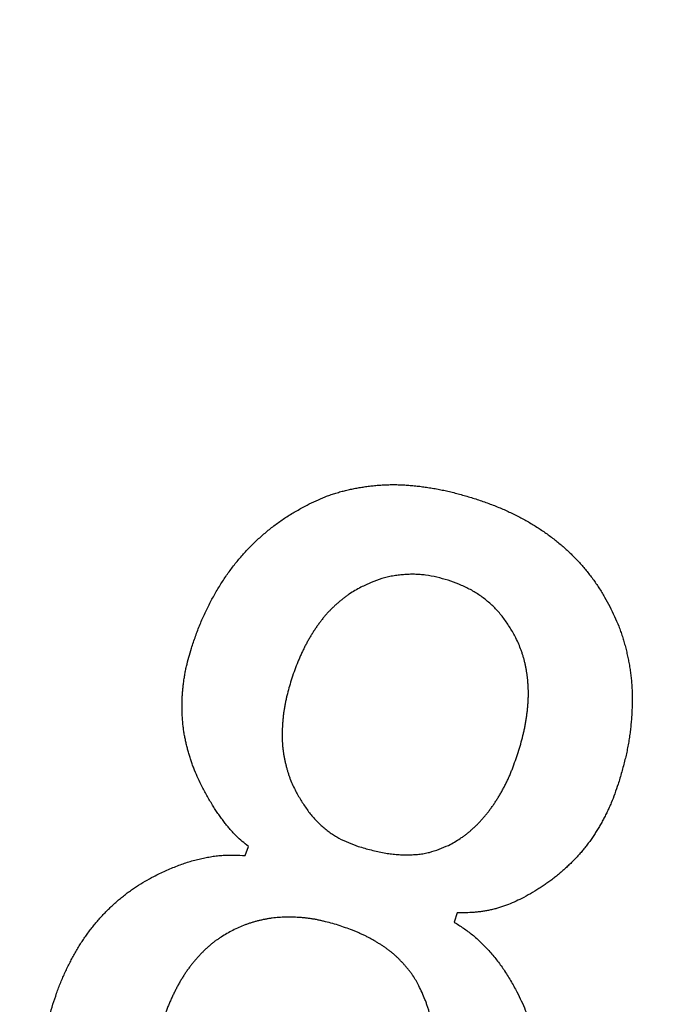
# Model space of a CAD drawing. Extents: x 810 to 2004, y -443 to 925.
# Drawn here: x 1124 to 1129, y -344 to -338 of the extents above; entities that cross this region are included whole.
import ezdxf

# ---------------------------------------------------------------- set-up
doc = ezdxf.new("R2010")
doc.units = 0
doc.layers.get('0').update_dxf_attribs({"lineweight": 25})
doc.layers.add('1', color=7, linetype='Continuous', lineweight=25)

msp = doc.modelspace()

# ---------------------------------------------------------------- linework, layer by layer
at = {"color": 2, "linetype": 'Continuous'}
for p, q in [((1125.9142, -343.3731), (1125.9339, -343.314)), ((1125.9142, -343.3731), (1125.9339, -343.314)), ((1127.2896, -343.7456), (1127.2698, -343.8046)), ((1127.2896, -343.7456), (1127.2698, -343.8046))]:
    msp.add_line(p, q, dxfattribs=at)
at = {"color": 7, "linetype": 'Continuous'}
for radius, start, end in [(131.52, 143.931804, 36.068196), (125.12, 145.409181, 34.590819)]:
    msp.add_arc((1166.2947, -232.4191), radius, start, end, dxfattribs=at)
at = {"color": 2, "linetype": 'Continuous'}
for points, knots in [([(1126.3149, -341.0979), (1126.3344, -341.0885), (1126.3735, -341.0696), (1126.4232, -341.0477), (1126.4639, -341.0325), (1126.4948, -341.0221), (1126.5261, -341.0128), (1126.5577, -341.0044), (1126.5896, -340.9969), (1126.6218, -340.9902), (1126.6541, -340.9844), (1126.6868, -340.9792), (1126.7198, -340.9748), (1126.753, -340.9711), (1126.7864, -340.9682), (1126.8201, -340.9662), (1126.8542, -340.9651), (1126.8887, -340.965), (1126.9231, -340.9659), (1126.958, -340.9677), (1126.9933, -340.9704), (1127.029, -340.974), (1127.0645, -340.9784), (1127.1006, -340.9836), (1127.1372, -340.9896), (1127.1743, -340.9964), (1127.2113, -341.004), (1127.2615, -341.0155), (1127.3245, -341.0324), (1127.3751, -341.0473), (1127.4004, -341.0548)], [0, 0, 0, 0, 0.065092, 0.130185, 0.162799, 0.195419, 0.22806, 0.2607, 0.293547, 0.326395, 0.35924, 0.392085, 0.425551, 0.459016, 0.492476, 0.525935, 0.560399, 0.594863, 0.629329, 0.663795, 0.699624, 0.735454, 0.771291, 0.807129, 0.844846, 0.882564, 0.920266, 0.957966, 1.037059, 1.116152, 1.116152, 1.116152, 1.116152]), ([(1126.3149, -341.0979), (1126.3344, -341.0885), (1126.3735, -341.0696), (1126.4232, -341.0477), (1126.4639, -341.0325), (1126.4948, -341.0221), (1126.5261, -341.0128), (1126.5577, -341.0044), (1126.5896, -340.9969), (1126.6218, -340.9902), (1126.6541, -340.9844), (1126.6868, -340.9792), (1126.7198, -340.9748), (1126.753, -340.9711), (1126.7864, -340.9682), (1126.8201, -340.9662), (1126.8542, -340.9651), (1126.8887, -340.965), (1126.9231, -340.9659), (1126.958, -340.9677), (1126.9933, -340.9704), (1127.029, -340.974), (1127.0645, -340.9784), (1127.1006, -340.9836), (1127.1372, -340.9896), (1127.1743, -340.9964), (1127.2113, -341.004), (1127.2615, -341.0155), (1127.3245, -341.0324), (1127.3751, -341.0473), (1127.4004, -341.0548)], [0, 0, 0, 0, 0.065092, 0.130185, 0.162799, 0.195419, 0.22806, 0.2607, 0.293547, 0.326395, 0.35924, 0.392085, 0.425551, 0.459016, 0.492476, 0.525935, 0.560399, 0.594863, 0.629329, 0.663795, 0.699624, 0.735454, 0.771291, 0.807129, 0.844846, 0.882564, 0.920266, 0.957966, 1.037059, 1.116152, 1.116152, 1.116152, 1.116152]), ([(1127.4004, -341.0548), (1127.4255, -341.0634), (1127.4757, -341.0806), (1127.5373, -341.1035), (1127.585, -341.1235), (1127.6195, -341.139), (1127.6536, -341.1552), (1127.687, -341.1721), (1127.7197, -341.1894), (1127.7517, -341.2073), (1127.7832, -341.2259), (1127.8141, -341.2451), (1127.8441, -341.2649), (1127.8733, -341.2853), (1127.902, -341.3064), (1127.93, -341.3282), (1127.9572, -341.3506), (1127.9836, -341.3735), (1128.0095, -341.3971), (1128.0346, -341.4212), (1128.059, -341.4459), (1128.0826, -341.471), (1128.1055, -341.4968), (1128.1279, -341.5231), (1128.1495, -341.5501), (1128.1705, -341.5778), (1128.1906, -341.606), (1128.2164, -341.6447), (1128.2463, -341.695), (1128.2689, -341.7361), (1128.2802, -341.7566)], [0, 0, 0, 0, 0.079629, 0.159258, 0.197021, 0.234786, 0.272568, 0.31035, 0.347004, 0.383657, 0.420301, 0.456946, 0.492577, 0.528209, 0.563845, 0.599479, 0.63447, 0.669462, 0.70445, 0.739439, 0.773937, 0.808435, 0.84294, 0.877446, 0.912105, 0.946765, 0.981403, 1.016037, 1.086392, 1.156747, 1.156747, 1.156747, 1.156747]), ([(1127.4004, -341.0548), (1127.4255, -341.0634), (1127.4757, -341.0806), (1127.5373, -341.1035), (1127.585, -341.1235), (1127.6195, -341.139), (1127.6536, -341.1552), (1127.687, -341.1721), (1127.7197, -341.1894), (1127.7517, -341.2073), (1127.7832, -341.2259), (1127.8141, -341.2451), (1127.8441, -341.2649), (1127.8733, -341.2853), (1127.902, -341.3064), (1127.93, -341.3282), (1127.9572, -341.3506), (1127.9836, -341.3735), (1128.0095, -341.3971), (1128.0346, -341.4212), (1128.059, -341.4459), (1128.0826, -341.471), (1128.1055, -341.4968), (1128.1279, -341.5231), (1128.1495, -341.5501), (1128.1705, -341.5778), (1128.1906, -341.606), (1128.2164, -341.6447), (1128.2463, -341.695), (1128.2689, -341.7361), (1128.2802, -341.7566)], [0, 0, 0, 0, 0.079629, 0.159258, 0.197021, 0.234786, 0.272568, 0.31035, 0.347004, 0.383657, 0.420301, 0.456946, 0.492577, 0.528209, 0.563845, 0.599479, 0.63447, 0.669462, 0.70445, 0.739439, 0.773937, 0.808435, 0.84294, 0.877446, 0.912105, 0.946765, 0.981403, 1.016037, 1.086392, 1.156747, 1.156747, 1.156747, 1.156747]), ([(1125.5639, -342.0275), (1125.5728, -342.0014), (1125.5908, -341.949), (1125.6149, -341.8847), (1125.6362, -341.8347), (1125.6527, -341.7983), (1125.6702, -341.7623), (1125.6883, -341.7271), (1125.7068, -341.6926), (1125.7259, -341.659), (1125.7457, -341.6258), (1125.7662, -341.5933), (1125.7873, -341.5615), (1125.8092, -341.5306), (1125.8318, -341.5002), (1125.8551, -341.4707), (1125.8789, -341.442), (1125.9034, -341.4141), (1125.9285, -341.3869), (1125.9543, -341.3603), (1125.9806, -341.3345), (1126.0076, -341.3095), (1126.0352, -341.2851), (1126.0635, -341.2613), (1126.0924, -341.2381), (1126.1221, -341.2156), (1126.1524, -341.194), (1126.1942, -341.1663), (1126.2484, -341.1342), (1126.2927, -341.11), (1126.3149, -341.0979)], [0, 0, 0, 0, 0.082985, 0.16597, 0.205967, 0.245968, 0.285991, 0.326014, 0.364695, 0.403375, 0.442042, 0.480709, 0.51858, 0.55645, 0.594326, 0.632201, 0.66926, 0.706319, 0.743373, 0.780428, 0.81724, 0.854051, 0.890875, 0.927699, 0.964937, 1.002176, 1.039387, 1.076593, 1.152405, 1.228217, 1.228217, 1.228217, 1.228217]), ([(1125.5639, -342.0275), (1125.5728, -342.0014), (1125.5908, -341.949), (1125.6149, -341.8847), (1125.6362, -341.8347), (1125.6527, -341.7983), (1125.6702, -341.7623), (1125.6883, -341.7271), (1125.7068, -341.6926), (1125.7259, -341.659), (1125.7457, -341.6258), (1125.7662, -341.5933), (1125.7873, -341.5615), (1125.8092, -341.5306), (1125.8318, -341.5002), (1125.8551, -341.4707), (1125.8789, -341.442), (1125.9034, -341.4141), (1125.9285, -341.3869), (1125.9543, -341.3603), (1125.9806, -341.3345), (1126.0076, -341.3095), (1126.0352, -341.2851), (1126.0635, -341.2613), (1126.0924, -341.2381), (1126.1221, -341.2156), (1126.1524, -341.194), (1126.1942, -341.1663), (1126.2484, -341.1342), (1126.2927, -341.11), (1126.3149, -341.0979)], [0, 0, 0, 0, 0.082985, 0.16597, 0.205967, 0.245968, 0.285991, 0.326014, 0.364695, 0.403375, 0.442042, 0.480709, 0.51858, 0.55645, 0.594326, 0.632201, 0.66926, 0.706319, 0.743373, 0.780428, 0.81724, 0.854051, 0.890875, 0.927699, 0.964937, 1.002176, 1.039387, 1.076593, 1.152405, 1.228217, 1.228217, 1.228217, 1.228217]), ([(1127.2306, -341.5854), (1127.2065, -341.5789), (1127.1582, -341.5659), (1127.0974, -341.5536), (1127.0489, -341.5487), (1127.0132, -341.5471), (1126.9774, -341.5474), (1126.9416, -341.5494), (1126.906, -341.5531), (1126.8706, -341.5585), (1126.8356, -341.5658), (1126.7888, -341.5785), (1126.7315, -341.6003), (1126.6867, -341.6208), (1126.6643, -341.6311)], [0, 0, 0, 0, 0.0749761, 0.1499523, 0.1856227, 0.2213077, 0.2571218, 0.2929341, 0.3287706, 0.3646093, 0.4003151, 0.4360051, 0.5099155, 0.5838258, 0.5838258, 0.5838258, 0.5838258]), ([(1127.2306, -341.5854), (1127.2065, -341.5789), (1127.1582, -341.5659), (1127.0974, -341.5536), (1127.0489, -341.5487), (1127.0132, -341.5471), (1126.9774, -341.5474), (1126.9416, -341.5494), (1126.906, -341.5531), (1126.8706, -341.5585), (1126.8356, -341.5658), (1126.7888, -341.5785), (1126.7315, -341.6003), (1126.6867, -341.6208), (1126.6643, -341.6311)], [0, 0, 0, 0, 0.0749761, 0.1499523, 0.1856227, 0.2213077, 0.2571218, 0.2929341, 0.3287706, 0.3646093, 0.4003151, 0.4360051, 0.5099155, 0.5838258, 0.5838258, 0.5838258, 0.5838258]), ([(1126.6643, -341.6311), (1126.6515, -341.6382), (1126.6258, -341.6523), (1126.5945, -341.6714), (1126.5705, -341.6883), (1126.553, -341.7017), (1126.5359, -341.7156), (1126.519, -341.73), (1126.5023, -341.7447), (1126.4858, -341.7598), (1126.4698, -341.7754), (1126.4541, -341.7916), (1126.4388, -341.8086), (1126.4239, -341.8262), (1126.4096, -341.8442), (1126.3954, -341.8629), (1126.3815, -341.8821), (1126.3678, -341.9018), (1126.3546, -341.9219), (1126.3416, -341.9427), (1126.3289, -341.9642), (1126.3165, -341.9864), (1126.3045, -342.0089), (1126.2929, -342.0319), (1126.2816, -342.0555), (1126.2706, -342.0795), (1126.2601, -342.1038), (1126.2463, -342.1375), (1126.2304, -342.1811), (1126.2183, -342.2167), (1126.2123, -342.2346)], [0, 0, 0, 0, 0.0439467, 0.0878935, 0.1099115, 0.1319349, 0.1540006, 0.1760656, 0.1984467, 0.2208276, 0.2431767, 0.2655243, 0.2885659, 0.3116092, 0.334676, 0.3577429, 0.381789, 0.4058348, 0.4298655, 0.453896, 0.4793443, 0.5047931, 0.530254, 0.5557149, 0.5821546, 0.6085944, 0.6350215, 0.6614473, 0.7178702, 0.774293, 0.774293, 0.774293, 0.774293]), ([(1126.6643, -341.6311), (1126.6515, -341.6382), (1126.6258, -341.6523), (1126.5945, -341.6714), (1126.5705, -341.6883), (1126.553, -341.7017), (1126.5359, -341.7156), (1126.519, -341.73), (1126.5023, -341.7447), (1126.4858, -341.7598), (1126.4698, -341.7754), (1126.4541, -341.7916), (1126.4388, -341.8086), (1126.4239, -341.8262), (1126.4096, -341.8442), (1126.3954, -341.8629), (1126.3815, -341.8821), (1126.3678, -341.9018), (1126.3546, -341.9219), (1126.3416, -341.9427), (1126.3289, -341.9642), (1126.3165, -341.9864), (1126.3045, -342.0089), (1126.2929, -342.0319), (1126.2816, -342.0555), (1126.2706, -342.0795), (1126.2601, -342.1038), (1126.2463, -342.1375), (1126.2304, -342.1811), (1126.2183, -342.2167), (1126.2123, -342.2346)], [0, 0, 0, 0, 0.0439467, 0.0878935, 0.1099115, 0.1319349, 0.1540006, 0.1760656, 0.1984467, 0.2208276, 0.2431767, 0.2655243, 0.2885659, 0.3116092, 0.334676, 0.3577429, 0.381789, 0.4058348, 0.4298655, 0.453896, 0.4793443, 0.5047931, 0.530254, 0.5557149, 0.5821546, 0.6085944, 0.6350215, 0.6614473, 0.7178702, 0.774293, 0.774293, 0.774293, 0.774293]), ([(1127.6664, -341.9509), (1127.6539, -341.9296), (1127.6288, -341.8869), (1127.5944, -341.8359), (1127.5636, -341.7982), (1127.5395, -341.7717), (1127.5139, -341.7466), (1127.487, -341.7228), (1127.4589, -341.7003), (1127.4297, -341.6793), (1127.3995, -341.66), (1127.3569, -341.6362), (1127.3005, -341.6112), (1127.2539, -341.594), (1127.2306, -341.5854)], [0, 0, 0, 0, 0.0742669, 0.1485339, 0.184313, 0.2201045, 0.2559944, 0.2918818, 0.3278437, 0.3638083, 0.3996713, 0.4355209, 0.510004, 0.584487, 0.584487, 0.584487, 0.584487]), ([(1127.6664, -341.9509), (1127.6539, -341.9296), (1127.6288, -341.8869), (1127.5944, -341.8359), (1127.5636, -341.7982), (1127.5395, -341.7717), (1127.5139, -341.7466), (1127.487, -341.7228), (1127.4589, -341.7003), (1127.4297, -341.6793), (1127.3995, -341.66), (1127.3569, -341.6362), (1127.3005, -341.6112), (1127.2539, -341.594), (1127.2306, -341.5854)], [0, 0, 0, 0, 0.0742669, 0.1485339, 0.184313, 0.2201045, 0.2559944, 0.2918818, 0.3278437, 0.3638083, 0.3996713, 0.4355209, 0.510004, 0.584487, 0.584487, 0.584487, 0.584487]), ([(1128.2802, -341.7566), (1128.2903, -341.7778), (1128.3106, -341.8201), (1128.334, -341.8739), (1128.3505, -341.9177), (1128.3617, -341.9508), (1128.372, -341.9842), (1128.3814, -342.018), (1128.3899, -342.0521), (1128.3976, -342.0864), (1128.4044, -342.1209), (1128.4103, -342.1558), (1128.4154, -342.191), (1128.4195, -342.2266), (1128.4226, -342.2622), (1128.4248, -342.2981), (1128.4258, -342.3344), (1128.4259, -342.3709), (1128.425, -342.4074), (1128.4234, -342.4443), (1128.421, -342.4818), (1128.4179, -342.5198), (1128.4139, -342.5576), (1128.409, -342.5958), (1128.403, -342.6344), (1128.3959, -342.6733), (1128.3879, -342.712), (1128.3757, -342.7646), (1128.3578, -342.8308), (1128.3421, -342.8838), (1128.3342, -342.9103)], [0, 0, 0, 0, 0.070393, 0.140786, 0.175761, 0.21074, 0.245743, 0.280745, 0.31592, 0.351095, 0.386265, 0.421436, 0.457206, 0.492976, 0.528738, 0.564499, 0.600987, 0.637477, 0.673982, 0.710487, 0.748552, 0.786617, 0.82467, 0.862724, 0.902256, 0.94179, 0.981325, 1.020857, 1.10381, 1.186762, 1.186762, 1.186762, 1.186762]), ([(1128.2802, -341.7566), (1128.2903, -341.7778), (1128.3106, -341.8201), (1128.334, -341.8739), (1128.3505, -341.9177), (1128.3617, -341.9508), (1128.372, -341.9842), (1128.3814, -342.018), (1128.3899, -342.0521), (1128.3976, -342.0864), (1128.4044, -342.1209), (1128.4103, -342.1558), (1128.4154, -342.191), (1128.4195, -342.2266), (1128.4226, -342.2622), (1128.4248, -342.2981), (1128.4258, -342.3344), (1128.4259, -342.3709), (1128.425, -342.4074), (1128.4234, -342.4443), (1128.421, -342.4818), (1128.4179, -342.5198), (1128.4139, -342.5576), (1128.409, -342.5958), (1128.403, -342.6344), (1128.3959, -342.6733), (1128.3879, -342.712), (1128.3757, -342.7646), (1128.3578, -342.8308), (1128.3421, -342.8838), (1128.3342, -342.9103)], [0, 0, 0, 0, 0.070393, 0.140786, 0.175761, 0.21074, 0.245743, 0.280745, 0.31592, 0.351095, 0.386265, 0.421436, 0.457206, 0.492976, 0.528738, 0.564499, 0.600987, 0.637477, 0.673982, 0.710487, 0.748552, 0.786617, 0.82467, 0.862724, 0.902256, 0.94179, 0.981325, 1.020857, 1.10381, 1.186762, 1.186762, 1.186762, 1.186762]), ([(1127.6858, -342.7033), (1127.6912, -342.6853), (1127.7019, -342.6492), (1127.7141, -342.6044), (1127.7224, -342.569), (1127.7279, -342.5431), (1127.7328, -342.5172), (1127.7372, -342.4915), (1127.741, -342.466), (1127.7443, -342.4408), (1127.747, -342.4155), (1127.7491, -342.3906), (1127.7507, -342.3662), (1127.7515, -342.3422), (1127.7518, -342.3182), (1127.7514, -342.2945), (1127.7504, -342.2711), (1127.7488, -342.248), (1127.7466, -342.225), (1127.7438, -342.2024), (1127.7406, -342.1802), (1127.7368, -342.1583), (1127.7325, -342.1365), (1127.7276, -342.1149), (1127.722, -342.0935), (1127.7158, -342.0723), (1127.7089, -342.0512), (1127.6989, -342.0238), (1127.6847, -341.9903), (1127.6725, -341.9641), (1127.6664, -341.9509)], [0, 0, 0, 0, 0.056414, 0.1128279, 0.1392415, 0.1656565, 0.1920804, 0.2185043, 0.2439358, 0.269367, 0.2947952, 0.3202233, 0.3442286, 0.368234, 0.392237, 0.4162395, 0.4393385, 0.4624377, 0.4855406, 0.5086436, 0.5308243, 0.5530046, 0.5751852, 0.5973655, 0.6194886, 0.6416125, 0.6637255, 0.6858359, 0.7292662, 0.7726964, 0.7726964, 0.7726964, 0.7726964]), ([(1127.6858, -342.7033), (1127.6912, -342.6853), (1127.7019, -342.6492), (1127.7141, -342.6044), (1127.7224, -342.569), (1127.7279, -342.5431), (1127.7328, -342.5172), (1127.7372, -342.4915), (1127.741, -342.466), (1127.7443, -342.4408), (1127.747, -342.4155), (1127.7491, -342.3906), (1127.7507, -342.3662), (1127.7515, -342.3422), (1127.7518, -342.3182), (1127.7514, -342.2945), (1127.7504, -342.2711), (1127.7488, -342.248), (1127.7466, -342.225), (1127.7438, -342.2024), (1127.7406, -342.1802), (1127.7368, -342.1583), (1127.7325, -342.1365), (1127.7276, -342.1149), (1127.722, -342.0935), (1127.7158, -342.0723), (1127.7089, -342.0512), (1127.6989, -342.0238), (1127.6847, -341.9903), (1127.6725, -341.9641), (1127.6664, -341.9509)], [0, 0, 0, 0, 0.056414, 0.1128279, 0.1392415, 0.1656565, 0.1920804, 0.2185043, 0.2439358, 0.269367, 0.2947952, 0.3202233, 0.3442286, 0.368234, 0.392237, 0.4162395, 0.4393385, 0.4624377, 0.4855406, 0.5086436, 0.5308243, 0.5530046, 0.5751852, 0.5973655, 0.6194886, 0.6416125, 0.6637255, 0.6858359, 0.7292662, 0.7726964, 0.7726964, 0.7726964, 0.7726964]), ([(1125.6345, -342.9268), (1125.6258, -342.9091), (1125.6084, -342.8736), (1125.5883, -342.8288), (1125.5743, -342.7924), (1125.5647, -342.7651), (1125.5558, -342.7375), (1125.5476, -342.71), (1125.5398, -342.6825), (1125.5327, -342.6551), (1125.5263, -342.6276), (1125.5206, -342.5999), (1125.5159, -342.572), (1125.5119, -342.544), (1125.5088, -342.516), (1125.5064, -342.4879), (1125.5046, -342.4597), (1125.5036, -342.4315), (1125.5032, -342.4034), (1125.5036, -342.375), (1125.5047, -342.3465), (1125.5065, -342.3179), (1125.5091, -342.2893), (1125.5123, -342.2605), (1125.5161, -342.2315), (1125.5207, -342.2023), (1125.5261, -342.1733), (1125.5343, -342.1343), (1125.5469, -342.0857), (1125.5582, -342.0469), (1125.5639, -342.0275)], [0, 0, 0, 0, 0.0592364, 0.1184728, 0.1473775, 0.1762863, 0.2052294, 0.2341722, 0.2624971, 0.2908217, 0.3191216, 0.3474203, 0.3756461, 0.403873, 0.4321163, 0.4603597, 0.4885457, 0.5167315, 0.5449067, 0.5730819, 0.6017804, 0.6304792, 0.6591891, 0.6878993, 0.717412, 0.7469251, 0.7764206, 0.8059136, 0.8664752, 0.9270368, 0.9270368, 0.9270368, 0.9270368]), ([(1125.6345, -342.9268), (1125.6258, -342.9091), (1125.6084, -342.8736), (1125.5883, -342.8288), (1125.5743, -342.7924), (1125.5647, -342.7651), (1125.5558, -342.7375), (1125.5476, -342.71), (1125.5398, -342.6825), (1125.5327, -342.6551), (1125.5263, -342.6276), (1125.5206, -342.5999), (1125.5159, -342.572), (1125.5119, -342.544), (1125.5088, -342.516), (1125.5064, -342.4879), (1125.5046, -342.4597), (1125.5036, -342.4315), (1125.5032, -342.4034), (1125.5036, -342.375), (1125.5047, -342.3465), (1125.5065, -342.3179), (1125.5091, -342.2893), (1125.5123, -342.2605), (1125.5161, -342.2315), (1125.5207, -342.2023), (1125.5261, -342.1733), (1125.5343, -342.1343), (1125.5469, -342.0857), (1125.5582, -342.0469), (1125.5639, -342.0275)], [0, 0, 0, 0, 0.0592364, 0.1184728, 0.1473775, 0.1762863, 0.2052294, 0.2341722, 0.2624971, 0.2908217, 0.3191216, 0.3474203, 0.3756461, 0.403873, 0.4321163, 0.4603597, 0.4885457, 0.5167315, 0.5449067, 0.5730819, 0.6017804, 0.6304792, 0.6591891, 0.6878993, 0.717412, 0.7469251, 0.7764206, 0.8059136, 0.8664752, 0.9270368, 0.9270368, 0.9270368, 0.9270368]), ([(1126.2123, -342.2346), (1126.2074, -342.2514), (1126.1974, -342.285), (1126.1861, -342.3269), (1126.1783, -342.3603), (1126.1732, -342.3849), (1126.1686, -342.4096), (1126.1648, -342.434), (1126.1616, -342.4581), (1126.159, -342.4817), (1126.157, -342.5055), (1126.1554, -342.529), (1126.1542, -342.5523), (1126.1534, -342.5754), (1126.1532, -342.5985), (1126.1536, -342.6213), (1126.1547, -342.6438), (1126.1564, -342.666), (1126.1588, -342.6881), (1126.1619, -342.71), (1126.1656, -342.7316), (1126.17, -342.7531), (1126.1749, -342.7745), (1126.1802, -342.7956), (1126.1859, -342.8166), (1126.192, -342.8372), (1126.1986, -342.8577), (1126.2086, -342.8848), (1126.2231, -342.9181), (1126.2358, -342.9442), (1126.2421, -342.9573)], [0, 0, 0, 0, 0.0525538, 0.1051076, 0.1302488, 0.155391, 0.1805331, 0.2056744, 0.2294848, 0.2532956, 0.2771117, 0.3009282, 0.3240314, 0.3471343, 0.3702336, 0.3933324, 0.4155586, 0.4377852, 0.4600052, 0.4822243, 0.5041283, 0.526033, 0.5479571, 0.5698815, 0.5914433, 0.6130056, 0.6345358, 0.6560619, 0.6996435, 0.7432251, 0.7432251, 0.7432251, 0.7432251]), ([(1126.2123, -342.2346), (1126.2074, -342.2514), (1126.1974, -342.285), (1126.1861, -342.3269), (1126.1783, -342.3603), (1126.1732, -342.3849), (1126.1686, -342.4096), (1126.1648, -342.434), (1126.1616, -342.4581), (1126.159, -342.4817), (1126.157, -342.5055), (1126.1554, -342.529), (1126.1542, -342.5523), (1126.1534, -342.5754), (1126.1532, -342.5985), (1126.1536, -342.6213), (1126.1547, -342.6438), (1126.1564, -342.666), (1126.1588, -342.6881), (1126.1619, -342.71), (1126.1656, -342.7316), (1126.17, -342.7531), (1126.1749, -342.7745), (1126.1802, -342.7956), (1126.1859, -342.8166), (1126.192, -342.8372), (1126.1986, -342.8577), (1126.2086, -342.8848), (1126.2231, -342.9181), (1126.2358, -342.9442), (1126.2421, -342.9573)], [0, 0, 0, 0, 0.0525538, 0.1051076, 0.1302488, 0.155391, 0.1805331, 0.2056744, 0.2294848, 0.2532956, 0.2771117, 0.3009282, 0.3240314, 0.3471343, 0.3702336, 0.3933324, 0.4155586, 0.4377852, 0.4600052, 0.4822243, 0.5041283, 0.526033, 0.5479571, 0.5698815, 0.5914433, 0.6130056, 0.6345358, 0.6560619, 0.6996435, 0.7432251, 0.7432251, 0.7432251, 0.7432251]), ([(1127.2338, -343.3068), (1127.2466, -343.2996), (1127.2722, -343.2854), (1127.3035, -343.2664), (1127.3276, -343.2498), (1127.3452, -343.2368), (1127.3624, -343.2232), (1127.3794, -343.209), (1127.396, -343.1941), (1127.4124, -343.1787), (1127.4284, -343.1627), (1127.444, -343.1462), (1127.4592, -343.1292), (1127.4741, -343.1116), (1127.4885, -343.0936), (1127.5027, -343.075), (1127.5166, -343.0558), (1127.5303, -343.036), (1127.5435, -343.0159), (1127.5565, -342.9952), (1127.5693, -342.9739), (1127.5818, -342.952), (1127.5938, -342.9298), (1127.6055, -342.9069), (1127.6168, -342.8833), (1127.6277, -342.859), (1127.6381, -342.8344), (1127.6516, -342.8004), (1127.6676, -342.7567), (1127.6797, -342.7211), (1127.6858, -342.7033)], [0, 0, 0, 0, 0.0439436, 0.0878873, 0.109783, 0.1316818, 0.1535988, 0.1755152, 0.1980503, 0.2205853, 0.243112, 0.2656385, 0.2886895, 0.3117407, 0.334795, 0.3578493, 0.3818866, 0.4059238, 0.4299619, 0.4540002, 0.4792297, 0.504459, 0.5296855, 0.5549117, 0.5815872, 0.6082635, 0.6349407, 0.661617, 0.7180386, 0.7744601, 0.7744601, 0.7744601, 0.7744601]), ([(1127.2338, -343.3068), (1127.2466, -343.2996), (1127.2722, -343.2854), (1127.3035, -343.2664), (1127.3276, -343.2498), (1127.3452, -343.2368), (1127.3624, -343.2232), (1127.3794, -343.209), (1127.396, -343.1941), (1127.4124, -343.1787), (1127.4284, -343.1627), (1127.444, -343.1462), (1127.4592, -343.1292), (1127.4741, -343.1116), (1127.4885, -343.0936), (1127.5027, -343.075), (1127.5166, -343.0558), (1127.5303, -343.036), (1127.5435, -343.0159), (1127.5565, -342.9952), (1127.5693, -342.9739), (1127.5818, -342.952), (1127.5938, -342.9298), (1127.6055, -342.9069), (1127.6168, -342.8833), (1127.6277, -342.859), (1127.6381, -342.8344), (1127.6516, -342.8004), (1127.6676, -342.7567), (1127.6797, -342.7211), (1127.6858, -342.7033)], [0, 0, 0, 0, 0.0439436, 0.0878873, 0.109783, 0.1316818, 0.1535988, 0.1755152, 0.1980503, 0.2205853, 0.243112, 0.2656385, 0.2886895, 0.3117407, 0.334795, 0.3578493, 0.3818866, 0.4059238, 0.4299619, 0.4540002, 0.4792297, 0.504459, 0.5296855, 0.5549117, 0.5815872, 0.6082635, 0.6349407, 0.661617, 0.7180386, 0.7744601, 0.7744601, 0.7744601, 0.7744601]), ([(1128.3342, -342.9103), (1128.3272, -342.9307), (1128.3131, -342.9715), (1128.294, -343.0215), (1128.2771, -343.0604), (1128.2638, -343.0886), (1128.2497, -343.1165), (1128.2352, -343.144), (1128.2201, -343.1711), (1128.2045, -343.1978), (1128.1884, -343.224), (1128.1716, -343.2497), (1128.1542, -343.2748), (1128.1362, -343.2993), (1128.1176, -343.3232), (1128.0983, -343.3466), (1128.0784, -343.3694), (1128.058, -343.3916), (1128.037, -343.4132), (1128.0152, -343.4346), (1127.9929, -343.4556), (1127.9698, -343.4762), (1127.9463, -343.4962), (1127.9222, -343.5157), (1127.8976, -343.5347), (1127.8724, -343.5531), (1127.8468, -343.5708), (1127.8113, -343.5939), (1127.7651, -343.6211), (1127.7273, -343.6418), (1127.7084, -343.6522)], [0, 0, 0, 0, 0.0647014, 0.1294029, 0.1606212, 0.1918428, 0.2230887, 0.2543345, 0.2851992, 0.3160636, 0.3469145, 0.3777649, 0.4081095, 0.4384545, 0.4688035, 0.4991522, 0.5293319, 0.5595118, 0.5896921, 0.6198725, 0.6507889, 0.6817052, 0.7126252, 0.7435453, 0.774718, 0.8058913, 0.8370503, 0.8682068, 0.932897, 0.9975873, 0.9975873, 0.9975873, 0.9975873]), ([(1128.3342, -342.9103), (1128.3272, -342.9307), (1128.3131, -342.9715), (1128.294, -343.0215), (1128.2771, -343.0604), (1128.2638, -343.0886), (1128.2497, -343.1165), (1128.2352, -343.144), (1128.2201, -343.1711), (1128.2045, -343.1978), (1128.1884, -343.224), (1128.1716, -343.2497), (1128.1542, -343.2748), (1128.1362, -343.2993), (1128.1176, -343.3232), (1128.0983, -343.3466), (1128.0784, -343.3694), (1128.058, -343.3916), (1128.037, -343.4132), (1128.0152, -343.4346), (1127.9929, -343.4556), (1127.9698, -343.4762), (1127.9463, -343.4962), (1127.9222, -343.5157), (1127.8976, -343.5347), (1127.8724, -343.5531), (1127.8468, -343.5708), (1127.8113, -343.5939), (1127.7651, -343.6211), (1127.7273, -343.6418), (1127.7084, -343.6522)], [0, 0, 0, 0, 0.0647014, 0.1294029, 0.1606212, 0.1918428, 0.2230887, 0.2543345, 0.2851992, 0.3160636, 0.3469145, 0.3777649, 0.4081095, 0.4384545, 0.4688035, 0.4991522, 0.5293319, 0.5595118, 0.5896921, 0.6198725, 0.6507889, 0.6817052, 0.7126252, 0.7435453, 0.774718, 0.8058913, 0.8370503, 0.8682068, 0.932897, 0.9975873, 0.9975873, 0.9975873, 0.9975873]), ([(1125.9339, -343.314), (1125.9205, -343.3031), (1125.8937, -343.2813), (1125.8607, -343.2518), (1125.8353, -343.2255), (1125.8161, -343.204), (1125.7976, -343.1818), (1125.7791, -343.1581), (1125.7603, -343.1332), (1125.7414, -343.107), (1125.7232, -343.0803), (1125.6985, -343.0418), (1125.6689, -342.9907), (1125.646, -342.9481), (1125.6345, -342.9268)], [0, 0, 0, 0, 0.0519037, 0.1038075, 0.1326231, 0.161448, 0.1903372, 0.219225, 0.251574, 0.283923, 0.3162241, 0.3485226, 0.4210297, 0.4935368, 0.4935368, 0.4935368, 0.4935368]), ([(1125.9339, -343.314), (1125.9205, -343.3031), (1125.8937, -343.2813), (1125.8607, -343.2518), (1125.8353, -343.2255), (1125.8161, -343.204), (1125.7976, -343.1818), (1125.7791, -343.1581), (1125.7603, -343.1332), (1125.7414, -343.107), (1125.7232, -343.0803), (1125.6985, -343.0418), (1125.6689, -342.9907), (1125.646, -342.9481), (1125.6345, -342.9268)], [0, 0, 0, 0, 0.0519037, 0.1038075, 0.1326231, 0.161448, 0.1903372, 0.219225, 0.251574, 0.283923, 0.3162241, 0.3485226, 0.4210297, 0.4935368, 0.4935368, 0.4935368, 0.4935368]), ([(1126.2421, -342.9573), (1126.2543, -342.9784), (1126.2788, -343.0207), (1126.3119, -343.0713), (1126.3411, -343.1087), (1126.3638, -343.1348), (1126.3878, -343.1596), (1126.4128, -343.183), (1126.4387, -343.2049), (1126.4654, -343.2251), (1126.4932, -343.2437), (1126.5321, -343.2663), (1126.5836, -343.2897), (1126.6261, -343.3057), (1126.6473, -343.3137)], [0, 0, 0, 0, 0.0732746, 0.1465492, 0.181049, 0.2155576, 0.2501467, 0.2847334, 0.3182375, 0.3517448, 0.385149, 0.4185378, 0.486615, 0.5546921, 0.5546921, 0.5546921, 0.5546921]), ([(1126.2421, -342.9573), (1126.2543, -342.9784), (1126.2788, -343.0207), (1126.3119, -343.0713), (1126.3411, -343.1087), (1126.3638, -343.1348), (1126.3878, -343.1596), (1126.4128, -343.183), (1126.4387, -343.2049), (1126.4654, -343.2251), (1126.4932, -343.2437), (1126.5321, -343.2663), (1126.5836, -343.2897), (1126.6261, -343.3057), (1126.6473, -343.3137)], [0, 0, 0, 0, 0.0732746, 0.1465492, 0.181049, 0.2155576, 0.2501467, 0.2847334, 0.3182375, 0.3517448, 0.385149, 0.4185378, 0.486615, 0.5546921, 0.5546921, 0.5546921, 0.5546921]), ([(1126.6473, -343.3137), (1126.6752, -343.3217), (1126.731, -343.3376), (1126.8001, -343.3536), (1126.8544, -343.3618), (1126.893, -343.3659), (1126.9319, -343.3682), (1126.9695, -343.3687), (1127.0058, -343.3676), (1127.0407, -343.3647), (1127.0753, -343.3599), (1127.1197, -343.3505), (1127.1727, -343.3326), (1127.2134, -343.3154), (1127.2338, -343.3068)], [0, 0, 0, 0, 0.0869573, 0.1739147, 0.2127158, 0.2515242, 0.2904531, 0.3293809, 0.3644074, 0.3994379, 0.4342941, 0.4691241, 0.5354432, 0.6017619, 0.6017619, 0.6017619, 0.6017619]), ([(1126.6473, -343.3137), (1126.6752, -343.3217), (1126.731, -343.3376), (1126.8001, -343.3536), (1126.8544, -343.3618), (1126.893, -343.3659), (1126.9319, -343.3682), (1126.9695, -343.3687), (1127.0058, -343.3676), (1127.0407, -343.3647), (1127.0753, -343.3599), (1127.1197, -343.3505), (1127.1727, -343.3326), (1127.2134, -343.3154), (1127.2338, -343.3068)], [0, 0, 0, 0, 0.0869573, 0.1739147, 0.2127158, 0.2515242, 0.2904531, 0.3293809, 0.3644074, 0.3994379, 0.4342941, 0.4691241, 0.5354432, 0.6017619, 0.6017619, 0.6017619, 0.6017619]), ([(1125.3201, -343.5084), (1125.3454, -343.4963), (1125.396, -343.472), (1125.4595, -343.4446), (1125.5104, -343.426), (1125.5477, -343.4138), (1125.5855, -343.403), (1125.6229, -343.3936), (1125.66, -343.3857), (1125.6966, -343.3792), (1125.7335, -343.3743), (1125.782, -343.3702), (1125.8424, -343.3699), (1125.8903, -343.372), (1125.9142, -343.3731)], [0, 0, 0, 0, 0.0840816, 0.1681632, 0.2074006, 0.2466427, 0.2859454, 0.3252475, 0.3624644, 0.3996832, 0.4368193, 0.4739437, 0.5457996, 0.6176554, 0.6176554, 0.6176554, 0.6176554]), ([(1125.3201, -343.5084), (1125.3454, -343.4963), (1125.396, -343.472), (1125.4595, -343.4446), (1125.5104, -343.426), (1125.5477, -343.4138), (1125.5855, -343.403), (1125.6229, -343.3936), (1125.66, -343.3857), (1125.6966, -343.3792), (1125.7335, -343.3743), (1125.782, -343.3702), (1125.8424, -343.3699), (1125.8903, -343.372), (1125.9142, -343.3731)], [0, 0, 0, 0, 0.0840816, 0.1681632, 0.2074006, 0.2466427, 0.2859454, 0.3252475, 0.3624644, 0.3996832, 0.4368193, 0.4739437, 0.5457996, 0.6176554, 0.6176554, 0.6176554, 0.6176554]), ([(1124.6652, -344.3388), (1124.6732, -344.3149), (1124.6892, -344.2672), (1124.7108, -344.2087), (1124.73, -344.1633), (1124.7449, -344.1305), (1124.7605, -344.0979), (1124.7766, -344.0661), (1124.7929, -344.035), (1124.8095, -344.0046), (1124.8269, -343.9747), (1124.8448, -343.9455), (1124.8635, -343.9171), (1124.8827, -343.8896), (1124.9027, -343.8625), (1124.9231, -343.8363), (1124.9439, -343.8108), (1124.965, -343.7861), (1124.9868, -343.762), (1125.0091, -343.7385), (1125.032, -343.7157), (1125.0553, -343.6935), (1125.0793, -343.672), (1125.1038, -343.651), (1125.129, -343.6306), (1125.1548, -343.6109), (1125.1811, -343.5919), (1125.217, -343.5678), (1125.2634, -343.5399), (1125.3012, -343.5189), (1125.3201, -343.5084)], [0, 0, 0, 0, 0.075494, 0.150989, 0.187066, 0.223146, 0.259259, 0.295371, 0.330008, 0.364645, 0.399258, 0.433869, 0.467458, 0.501048, 0.534655, 0.568261, 0.600785, 0.633308, 0.66582, 0.698332, 0.730511, 0.76269, 0.794882, 0.827074, 0.859546, 0.89202, 0.924469, 0.956915, 1.021815, 1.086714, 1.086714, 1.086714, 1.086714]), ([(1124.6652, -344.3388), (1124.6732, -344.3149), (1124.6892, -344.2672), (1124.7108, -344.2087), (1124.73, -344.1633), (1124.7449, -344.1305), (1124.7605, -344.0979), (1124.7766, -344.0661), (1124.7929, -344.035), (1124.8095, -344.0046), (1124.8269, -343.9747), (1124.8448, -343.9455), (1124.8635, -343.9171), (1124.8827, -343.8896), (1124.9027, -343.8625), (1124.9231, -343.8363), (1124.9439, -343.8108), (1124.965, -343.7861), (1124.9868, -343.762), (1125.0091, -343.7385), (1125.032, -343.7157), (1125.0553, -343.6935), (1125.0793, -343.672), (1125.1038, -343.651), (1125.129, -343.6306), (1125.1548, -343.6109), (1125.1811, -343.5919), (1125.217, -343.5678), (1125.2634, -343.5399), (1125.3012, -343.5189), (1125.3201, -343.5084)], [0, 0, 0, 0, 0.075494, 0.150989, 0.187066, 0.223146, 0.259259, 0.295371, 0.330008, 0.364645, 0.399258, 0.433869, 0.467458, 0.501048, 0.534655, 0.568261, 0.600785, 0.633308, 0.66582, 0.698332, 0.730511, 0.76269, 0.794882, 0.827074, 0.859546, 0.89202, 0.924469, 0.956915, 1.021815, 1.086714, 1.086714, 1.086714, 1.086714]), ([(1127.7084, -343.6522), (1127.6921, -343.6599), (1127.6594, -343.6753), (1127.618, -343.693), (1127.5842, -343.705), (1127.5587, -343.7131), (1127.5329, -343.7201), (1127.5067, -343.7263), (1127.4803, -343.7317), (1127.4536, -343.7361), (1127.4267, -343.7396), (1127.3905, -343.7431), (1127.3447, -343.7451), (1127.3079, -343.7454), (1127.2896, -343.7456)], [0, 0, 0, 0, 0.054188, 0.108376, 0.1350878, 0.1618036, 0.1885454, 0.215286, 0.2423748, 0.2694644, 0.2965326, 0.3235979, 0.3787295, 0.433861, 0.433861, 0.433861, 0.433861]), ([(1127.7084, -343.6522), (1127.6921, -343.6599), (1127.6594, -343.6753), (1127.618, -343.693), (1127.5842, -343.705), (1127.5587, -343.7131), (1127.5329, -343.7201), (1127.5067, -343.7263), (1127.4803, -343.7317), (1127.4536, -343.7361), (1127.4267, -343.7396), (1127.3905, -343.7431), (1127.3447, -343.7451), (1127.3079, -343.7454), (1127.2896, -343.7456)], [0, 0, 0, 0, 0.054188, 0.108376, 0.1350878, 0.1618036, 0.1885454, 0.215286, 0.2423748, 0.2694644, 0.2965326, 0.3235979, 0.3787295, 0.433861, 0.433861, 0.433861, 0.433861]), ([(1126.5176, -343.8251), (1126.5019, -343.8206), (1126.4703, -343.8116), (1126.431, -343.8013), (1126.3996, -343.794), (1126.3765, -343.7892), (1126.3533, -343.785), (1126.3304, -343.7815), (1126.3076, -343.7786), (1126.2852, -343.7764), (1126.2627, -343.7748), (1126.2404, -343.7736), (1126.2183, -343.7728), (1126.1964, -343.7725), (1126.1746, -343.7727), (1126.1528, -343.7735), (1126.1311, -343.7748), (1126.1096, -343.7768), (1126.0881, -343.7793), (1126.0668, -343.7825), (1126.0457, -343.7861), (1126.0247, -343.7903), (1126.0039, -343.7951), (1125.9833, -343.8004), (1125.9628, -343.8062), (1125.9424, -343.8126), (1125.9223, -343.8196), (1125.8955, -343.8299), (1125.8623, -343.8444), (1125.8362, -343.857), (1125.8231, -343.8633)], [0, 0, 0, 0, 0.0492181, 0.0984362, 0.1220315, 0.1456275, 0.1692168, 0.1928051, 0.215356, 0.2379076, 0.2604693, 0.2830313, 0.3049054, 0.3267791, 0.3486445, 0.3705095, 0.392136, 0.4137629, 0.4353933, 0.4570236, 0.478362, 0.4997004, 0.5210422, 0.5423841, 0.5636959, 0.585008, 0.6063077, 0.6276053, 0.6711838, 0.7147622, 0.7147622, 0.7147622, 0.7147622]), ([(1126.5176, -343.8251), (1126.5019, -343.8206), (1126.4703, -343.8116), (1126.431, -343.8013), (1126.3996, -343.794), (1126.3765, -343.7892), (1126.3533, -343.785), (1126.3304, -343.7815), (1126.3076, -343.7786), (1126.2852, -343.7764), (1126.2627, -343.7748), (1126.2404, -343.7736), (1126.2183, -343.7728), (1126.1964, -343.7725), (1126.1746, -343.7727), (1126.1528, -343.7735), (1126.1311, -343.7748), (1126.1096, -343.7768), (1126.0881, -343.7793), (1126.0668, -343.7825), (1126.0457, -343.7861), (1126.0247, -343.7903), (1126.0039, -343.7951), (1125.9833, -343.8004), (1125.9628, -343.8062), (1125.9424, -343.8126), (1125.9223, -343.8196), (1125.8955, -343.8299), (1125.8623, -343.8444), (1125.8362, -343.857), (1125.8231, -343.8633)], [0, 0, 0, 0, 0.0492181, 0.0984362, 0.1220315, 0.1456275, 0.1692168, 0.1928051, 0.215356, 0.2379076, 0.2604693, 0.2830313, 0.3049054, 0.3267791, 0.3486445, 0.3705095, 0.392136, 0.4137629, 0.4353933, 0.4570236, 0.478362, 0.4997004, 0.5210422, 0.5423841, 0.5636959, 0.585008, 0.6063077, 0.6276053, 0.6711838, 0.7147622, 0.7147622, 0.7147622, 0.7147622]), ([(1127.2698, -343.8046), (1127.2899, -343.8178), (1127.3302, -343.844), (1127.3792, -343.8795), (1127.4165, -343.9111), (1127.4437, -343.9364), (1127.47, -343.9628), (1127.4958, -343.9907), (1127.5211, -344.0198), (1127.5458, -344.0502), (1127.5695, -344.0815), (1127.6006, -344.1259), (1127.6368, -344.185), (1127.6641, -344.234), (1127.6777, -344.2586)], [0, 0, 0, 0, 0.072082, 0.1441641, 0.1813424, 0.2185314, 0.2558021, 0.2930714, 0.3323039, 0.3715369, 0.4107032, 0.4498638, 0.5341189, 0.618374, 0.618374, 0.618374, 0.618374]), ([(1127.2698, -343.8046), (1127.2899, -343.8178), (1127.3302, -343.844), (1127.3792, -343.8795), (1127.4165, -343.9111), (1127.4437, -343.9364), (1127.47, -343.9628), (1127.4958, -343.9907), (1127.5211, -344.0198), (1127.5458, -344.0502), (1127.5695, -344.0815), (1127.6006, -344.1259), (1127.6368, -344.185), (1127.6641, -344.234), (1127.6777, -344.2586)], [0, 0, 0, 0, 0.072082, 0.1441641, 0.1813424, 0.2185314, 0.2558021, 0.2930714, 0.3323039, 0.3715369, 0.4107032, 0.4498638, 0.5341189, 0.618374, 0.618374, 0.618374, 0.618374]), ([(1125.8231, -343.8633), (1125.8105, -343.8704), (1125.7853, -343.8847), (1125.7544, -343.9036), (1125.7304, -343.9201), (1125.7128, -343.9331), (1125.6956, -343.9466), (1125.6786, -343.9609), (1125.662, -343.9757), (1125.6456, -343.9912), (1125.6297, -344.0072), (1125.6141, -344.0236), (1125.5988, -344.0404), (1125.5838, -344.0577), (1125.5693, -344.0754), (1125.5551, -344.0938), (1125.5411, -344.1128), (1125.5274, -344.1326), (1125.5142, -344.1527), (1125.5013, -344.1735), (1125.4886, -344.1951), (1125.4762, -344.2173), (1125.4643, -344.2398), (1125.4526, -344.2628), (1125.4413, -344.2863), (1125.4303, -344.3104), (1125.4198, -344.3346), (1125.406, -344.3684), (1125.3901, -344.412), (1125.378, -344.4476), (1125.372, -344.4654)], [0, 0, 0, 0, 0.0434076, 0.0868152, 0.1087145, 0.1306165, 0.1525299, 0.1744425, 0.1969719, 0.2195016, 0.2420312, 0.264561, 0.2874257, 0.3102903, 0.333151, 0.3560116, 0.3800504, 0.4040896, 0.4281312, 0.4521728, 0.4776252, 0.5030778, 0.5285336, 0.5539896, 0.5804277, 0.6068659, 0.6332949, 0.6597226, 0.7161454, 0.7725682, 0.7725682, 0.7725682, 0.7725682]), ([(1125.8231, -343.8633), (1125.8105, -343.8704), (1125.7853, -343.8847), (1125.7544, -343.9036), (1125.7304, -343.9201), (1125.7128, -343.9331), (1125.6956, -343.9466), (1125.6786, -343.9609), (1125.662, -343.9757), (1125.6456, -343.9912), (1125.6297, -344.0072), (1125.6141, -344.0236), (1125.5988, -344.0404), (1125.5838, -344.0577), (1125.5693, -344.0754), (1125.5551, -344.0938), (1125.5411, -344.1128), (1125.5274, -344.1326), (1125.5142, -344.1527), (1125.5013, -344.1735), (1125.4886, -344.1951), (1125.4762, -344.2173), (1125.4643, -344.2398), (1125.4526, -344.2628), (1125.4413, -344.2863), (1125.4303, -344.3104), (1125.4198, -344.3346), (1125.406, -344.3684), (1125.3901, -344.412), (1125.378, -344.4476), (1125.372, -344.4654)], [0, 0, 0, 0, 0.0434076, 0.0868152, 0.1087145, 0.1306165, 0.1525299, 0.1744425, 0.1969719, 0.2195016, 0.2420312, 0.264561, 0.2874257, 0.3102903, 0.333151, 0.3560116, 0.3800504, 0.4040896, 0.4281312, 0.4521728, 0.4776252, 0.5030778, 0.5285336, 0.5539896, 0.5804277, 0.6068659, 0.6332949, 0.6597226, 0.7161454, 0.7725682, 0.7725682, 0.7725682, 0.7725682]), ([(1127.0407, -344.2188), (1127.0346, -344.2076), (1127.0225, -344.1851), (1127.006, -344.1578), (1126.9914, -344.137), (1126.9798, -344.1218), (1126.9677, -344.107), (1126.9553, -344.0923), (1126.9425, -344.0778), (1126.9294, -344.0634), (1126.9159, -344.0493), (1126.9019, -344.0354), (1126.8872, -344.0219), (1126.8719, -344.0086), (1126.8563, -343.9959), (1126.84, -343.9835), (1126.8233, -343.9715), (1126.8061, -343.9598), (1126.7887, -343.9485), (1126.7707, -343.9373), (1126.7522, -343.9262), (1126.7332, -343.9153), (1126.7139, -343.9048), (1126.694, -343.8947), (1126.6734, -343.885), (1126.6522, -343.8757), (1126.6308, -343.8668), (1126.6013, -343.8552), (1126.5636, -343.8413), (1126.5329, -343.8305), (1126.5176, -343.8251)], [0, 0, 0, 0, 0.0382828, 0.0765657, 0.0956203, 0.1146804, 0.1337796, 0.1528779, 0.1723765, 0.1918748, 0.2113497, 0.2308238, 0.2510308, 0.2712389, 0.2914558, 0.3116723, 0.3324522, 0.3532325, 0.3740173, 0.3948025, 0.416754, 0.4387054, 0.4606446, 0.4825829, 0.5057412, 0.5289009, 0.5520721, 0.5752429, 0.6239453, 0.6726477, 0.6726477, 0.6726477, 0.6726477]), ([(1127.0407, -344.2188), (1127.0346, -344.2076), (1127.0225, -344.1851), (1127.006, -344.1578), (1126.9914, -344.137), (1126.9798, -344.1218), (1126.9677, -344.107), (1126.9553, -344.0923), (1126.9425, -344.0778), (1126.9294, -344.0634), (1126.9159, -344.0493), (1126.9019, -344.0354), (1126.8872, -344.0219), (1126.8719, -344.0086), (1126.8563, -343.9959), (1126.84, -343.9835), (1126.8233, -343.9715), (1126.8061, -343.9598), (1126.7887, -343.9485), (1126.7707, -343.9373), (1126.7522, -343.9262), (1126.7332, -343.9153), (1126.7139, -343.9048), (1126.694, -343.8947), (1126.6734, -343.885), (1126.6522, -343.8757), (1126.6308, -343.8668), (1126.6013, -343.8552), (1126.5636, -343.8413), (1126.5329, -343.8305), (1126.5176, -343.8251)], [0, 0, 0, 0, 0.0382828, 0.0765657, 0.0956203, 0.1146804, 0.1337796, 0.1528779, 0.1723765, 0.1918748, 0.2113497, 0.2308238, 0.2510308, 0.2712389, 0.2914558, 0.3116723, 0.3324522, 0.3532325, 0.3740173, 0.3948025, 0.416754, 0.4387054, 0.4606446, 0.4825829, 0.5057412, 0.5289009, 0.5520721, 0.5752429, 0.6239453, 0.6726477, 0.6726477, 0.6726477, 0.6726477]), ([(1127.0815, -345.0109), (1127.087, -344.9929), (1127.098, -344.9569), (1127.1101, -344.9118), (1127.118, -344.8758), (1127.123, -344.8491), (1127.1274, -344.8223), (1127.1312, -344.7959), (1127.1346, -344.7698), (1127.1375, -344.744), (1127.1399, -344.7182), (1127.1417, -344.6927), (1127.1429, -344.6673), (1127.1434, -344.6422), (1127.1431, -344.6171), (1127.1422, -344.5923), (1127.1404, -344.5676), (1127.138, -344.5432), (1127.1349, -344.5189), (1127.1313, -344.4948), (1127.1272, -344.4708), (1127.1227, -344.447), (1127.1175, -344.4233), (1127.1116, -344.3999), (1127.1049, -344.3766), (1127.0975, -344.3535), (1127.0894, -344.3306), (1127.0777, -344.3004), (1127.0614, -344.2631), (1127.0476, -344.2335), (1127.0407, -344.2188)], [0, 0, 0, 0, 0.0564175, 0.112835, 0.1399573, 0.1670829, 0.1942313, 0.2213795, 0.2472922, 0.2732045, 0.2991086, 0.3250125, 0.3501077, 0.3752031, 0.4002928, 0.4253815, 0.4498773, 0.4743738, 0.4988835, 0.5233936, 0.5476163, 0.5718387, 0.5960485, 0.6202574, 0.6444968, 0.6687374, 0.6929814, 0.7172237, 0.7661027, 0.8149817, 0.8149817, 0.8149817, 0.8149817]), ([(1127.0815, -345.0109), (1127.087, -344.9929), (1127.098, -344.9569), (1127.1101, -344.9118), (1127.118, -344.8758), (1127.123, -344.8491), (1127.1274, -344.8223), (1127.1312, -344.7959), (1127.1346, -344.7698), (1127.1375, -344.744), (1127.1399, -344.7182), (1127.1417, -344.6927), (1127.1429, -344.6673), (1127.1434, -344.6422), (1127.1431, -344.6171), (1127.1422, -344.5923), (1127.1404, -344.5676), (1127.138, -344.5432), (1127.1349, -344.5189), (1127.1313, -344.4948), (1127.1272, -344.4708), (1127.1227, -344.447), (1127.1175, -344.4233), (1127.1116, -344.3999), (1127.1049, -344.3766), (1127.0975, -344.3535), (1127.0894, -344.3306), (1127.0777, -344.3004), (1127.0614, -344.2631), (1127.0476, -344.2335), (1127.0407, -344.2188)], [0, 0, 0, 0, 0.0564175, 0.112835, 0.1399573, 0.1670829, 0.1942313, 0.2213795, 0.2472922, 0.2732045, 0.2991086, 0.3250125, 0.3501077, 0.3752031, 0.4002928, 0.4253815, 0.4498773, 0.4743738, 0.4988835, 0.5233936, 0.5476163, 0.5718387, 0.5960485, 0.6202574, 0.6444968, 0.6687374, 0.6929814, 0.7172237, 0.7661027, 0.8149817, 0.8149817, 0.8149817, 0.8149817]), ([(1127.6777, -344.2586), (1127.6872, -344.2781), (1127.7061, -344.3171), (1127.7279, -344.3667), (1127.7429, -344.4071), (1127.7531, -344.4375), (1127.7624, -344.4681), (1127.7709, -344.4991), (1127.7788, -344.5304), (1127.7859, -344.5619), (1127.7924, -344.5935), (1127.798, -344.6255), (1127.8028, -344.6579), (1127.8067, -344.6905), (1127.8097, -344.7233), (1127.8118, -344.7563), (1127.8129, -344.7896), (1127.813, -344.8232), (1127.8123, -344.8567), (1127.8109, -344.8906), (1127.8088, -344.9247), (1127.8059, -344.9591), (1127.8023, -344.9934), (1127.7977, -345.0282), (1127.7922, -345.0634), (1127.7857, -345.0989), (1127.7784, -345.1343), (1127.7673, -345.1823), (1127.7512, -345.2424), (1127.7372, -345.2905), (1127.7302, -345.3146)], [0, 0, 0, 0, 0.065093, 0.130186, 0.16222, 0.19426, 0.226334, 0.258407, 0.29071, 0.323013, 0.355301, 0.387589, 0.420464, 0.45334, 0.486215, 0.51909, 0.552647, 0.586205, 0.619772, 0.653341, 0.687844, 0.722346, 0.75684, 0.791334, 0.827495, 0.863658, 0.899821, 0.935983, 1.011216, 1.086449, 1.086449, 1.086449, 1.086449]), ([(1127.6777, -344.2586), (1127.6872, -344.2781), (1127.7061, -344.3171), (1127.7279, -344.3667), (1127.7429, -344.4071), (1127.7531, -344.4375), (1127.7624, -344.4681), (1127.7709, -344.4991), (1127.7788, -344.5304), (1127.7859, -344.5619), (1127.7924, -344.5935), (1127.798, -344.6255), (1127.8028, -344.6579), (1127.8067, -344.6905), (1127.8097, -344.7233), (1127.8118, -344.7563), (1127.8129, -344.7896), (1127.813, -344.8232), (1127.8123, -344.8567), (1127.8109, -344.8906), (1127.8088, -344.9247), (1127.8059, -344.9591), (1127.8023, -344.9934), (1127.7977, -345.0282), (1127.7922, -345.0634), (1127.7857, -345.0989), (1127.7784, -345.1343), (1127.7673, -345.1823), (1127.7512, -345.2424), (1127.7372, -345.2905), (1127.7302, -345.3146)], [0, 0, 0, 0, 0.065093, 0.130186, 0.16222, 0.19426, 0.226334, 0.258407, 0.29071, 0.323013, 0.355301, 0.387589, 0.420464, 0.45334, 0.486215, 0.51909, 0.552647, 0.586205, 0.619772, 0.653341, 0.687844, 0.722346, 0.75684, 0.791334, 0.827495, 0.863658, 0.899821, 0.935983, 1.011216, 1.086449, 1.086449, 1.086449, 1.086449]), ([(1124.7591, -345.4722), (1124.7483, -345.4495), (1124.7266, -345.4043), (1124.7012, -345.3473), (1124.6829, -345.3013), (1124.6703, -345.2669), (1124.6585, -345.2323), (1124.6477, -345.1975), (1124.6379, -345.1628), (1124.629, -345.1281), (1124.621, -345.0932), (1124.6139, -345.0581), (1124.6077, -345.0229), (1124.6025, -344.9876), (1124.5982, -344.9521), (1124.5949, -344.9166), (1124.5926, -344.8812), (1124.5912, -344.8458), (1124.5907, -344.8103), (1124.591, -344.7747), (1124.5922, -344.7389), (1124.5943, -344.7029), (1124.5971, -344.667), (1124.6009, -344.6308), (1124.6055, -344.5943), (1124.6111, -344.5577), (1124.6177, -344.5212), (1124.628, -344.4723), (1124.6438, -344.4115), (1124.6581, -344.363), (1124.6652, -344.3388)], [0, 0, 0, 0, 0.075288, 0.150576, 0.187166, 0.223759, 0.260365, 0.296971, 0.332794, 0.368618, 0.404438, 0.440258, 0.475977, 0.511696, 0.547413, 0.583131, 0.61856, 0.65399, 0.689421, 0.724853, 0.760891, 0.796929, 0.832973, 0.869017, 0.90609, 0.943164, 0.980218, 1.017269, 1.093031, 1.168793, 1.168793, 1.168793, 1.168793]), ([(1124.7591, -345.4722), (1124.7483, -345.4495), (1124.7266, -345.4043), (1124.7012, -345.3473), (1124.6829, -345.3013), (1124.6703, -345.2669), (1124.6585, -345.2323), (1124.6477, -345.1975), (1124.6379, -345.1628), (1124.629, -345.1281), (1124.621, -345.0932), (1124.6139, -345.0581), (1124.6077, -345.0229), (1124.6025, -344.9876), (1124.5982, -344.9521), (1124.5949, -344.9166), (1124.5926, -344.8812), (1124.5912, -344.8458), (1124.5907, -344.8103), (1124.591, -344.7747), (1124.5922, -344.7389), (1124.5943, -344.7029), (1124.5971, -344.667), (1124.6009, -344.6308), (1124.6055, -344.5943), (1124.6111, -344.5577), (1124.6177, -344.5212), (1124.628, -344.4723), (1124.6438, -344.4115), (1124.6581, -344.363), (1124.6652, -344.3388)], [0, 0, 0, 0, 0.075288, 0.150576, 0.187166, 0.223759, 0.260365, 0.296971, 0.332794, 0.368618, 0.404438, 0.440258, 0.475977, 0.511696, 0.547413, 0.583131, 0.61856, 0.65399, 0.689421, 0.724853, 0.760891, 0.796929, 0.832973, 0.869017, 0.90609, 0.943164, 0.980218, 1.017269, 1.093031, 1.168793, 1.168793, 1.168793, 1.168793])]:
    msp.add_open_spline(points, degree=3, knots=knots, dxfattribs=at)
at = {"layer": '1', "color": 7, "linetype": 'Continuous'}
for radius, start, end in [(108.7953, 239.921195, 281.578168), (124.7946, 239.791968, 281.707416)]:
    msp.add_arc((1166.2947, -232.4191), radius, start, end, dxfattribs=at)

doc.saveas('drawing.dxf')
